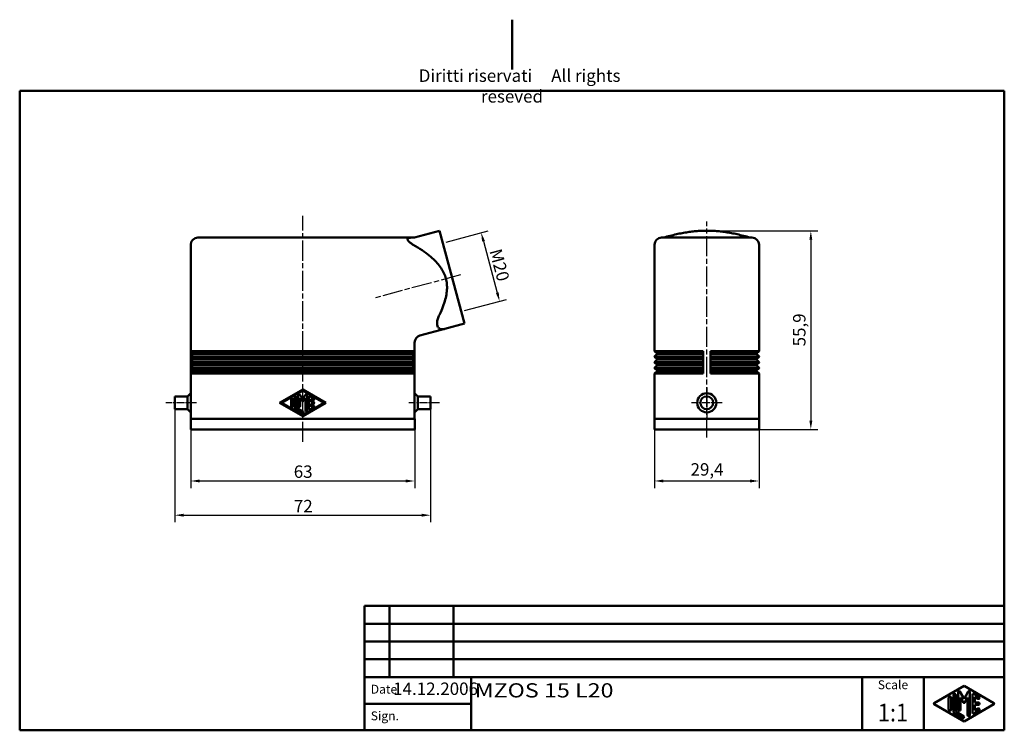
# Model space of a CAD drawing. Extents: x 10 to 287, y 10 to 210.
import ezdxf
from ezdxf.enums import TextEntityAlignment as Align

# ---------------------------------------------------------------- set-up
doc = ezdxf.new("R2010")
doc.units = 0
doc.linetypes.add('CHAIN', pattern=[0.3543, 0.2362, -0.0295, 0.0591, -0.0295])
doc.linetypes.add('DASH_DOT', pattern=[0.37, 0.24, -0.06, 0.01, -0.06])
for name, color, linetype, lineweight in [('Bemaßungen(TC_020513_DIN)', 7, 'Continuous', 25), ('Mittellinie(TC_020513_DIN)', 7, 'DASH_DOT', 25), ('Mittelpunktmarkierung(TC_020513_DIN)', 7, 'Continuous', 25), ('Schraffur', 179, 'Continuous', 9), ('Sichtbare Kanten(TC_020513_DIN)', 7, 'Continuous', 50), ('Skizziergeometrie(ISO)', 7, 'Continuous', 50), ('Symbole(ISO)', 7, 'Continuous', 25)]:
    doc.layers.add(name, color=color, linetype=linetype, lineweight=lineweight)
doc.styles.add('Aktuell-BSI', font='ARIAL.TTF')
doc.styles.add('Kopie von TC 5 mm', font='ARIAL.TTF', dxfattribs={"width": 1.2})
doc.styles.add('TC 2_5 mm', font='ARIAL.TTF', dxfattribs={"width": 0.9})
doc.styles.add('TC 3_5 mm', font='ARIAL.TTF', dxfattribs={"width": 0.8})
doc.styles.add('TC 5 mm', font='ARIAL.TTF', dxfattribs={"width": 0.9})
doc.dimstyles.new('STANDARD-TC_020513_DIN', dxfattribs={"dimtxt": 3.5, "dimasz": 2.5, "dimexe": 2, "dimexo": 1, "dimgap": 0.8, "dimtad": 1, "dimrnd": 1e-08, "dimzin": 12, "dimtxsty": 'Aktuell-BSI', "dimcen": 0.09, "dimdle": 10, "dimclrd": 7, "dimclre": 7, "dimclrt": 7, "dimadec": 0, "dimazin": 3, "dimtfac": 1, "dimtmove": 0, "dimatfit": 3, "dimfxl": 1, "dimtolj": 1, "dimtzin": 0, "dimlwd": 25, "dimlwe": 25, "dimarcsym": 0})

# ---------------------------------------------------------------- blocks, each defined once
blk = doc.blocks.new('Ränder Ilme Rahmen A4 quer')
at = {"layer": 'Skizziergeometrie(ISO)'}
for p, q in [((148.5, 210), (148.5, 196)), ((10, 10), (10, 190)), ((10, 190), (287, 190)), ((287, 190), (287, 10)), ((10, 10), (287, 10))]:
    blk.add_line(p, q, dxfattribs=at)
at = {"layer": 'Symbole(ISO)', "color": 7, "insert": (148.5, 196), "char_height": 3.5, "attachment_point": 2, "style": 'TC 2_5 mm'}
blk.add_mtext('\\fISOCPEUR|b0|i0;\\H3.5000;    Diritti riservati     All rights reseved', dxfattribs=at)
blk = doc.blocks.new('Schriftfelder Ilme')
at = {"layer": 'Schraffur'}
h = blk.add_hatch(color=7, dxfattribs=at)
edge = h.paths.add_edge_path()
edge.add_arc((184.66, 19.15), 0.333, 0, 180)
edge.add_line((184.32, 19.15), (184.32, 15.85))
edge.add_arc((184.66, 15.85), 0.333, 180, 360)
edge.add_line((184.99, 15.85), (184.99, 19.15))
h = blk.add_hatch(color=7, dxfattribs=at)
edge = h.paths.add_edge_path()
edge.add_line((188.49, 14.02), (186.32, 15.27))
edge.add_line((186.32, 15.27), (186.32, 19.94))
edge.add_arc((185.99, 19.94), 0.333, 0, 180)
edge.add_line((185.66, 19.94), (185.66, 15.27))
edge.add_arc((186.32, 15.27), 0.667, 180, 240.0184)
edge.add_line((185.99, 14.69), (188.16, 13.44))
edge.add_arc((188.32, 13.73), 0.333, 240.0184, 420.0184)
h = blk.add_hatch(color=7, dxfattribs=at)
edge = h.paths.add_edge_path()
edge.add_line((188.66, 18.85), (187.48, 20.89))
edge.add_arc((187.25, 20.75), 0.265, 30, 180)
edge.add_line((186.99, 20.75), (186.99, 15.85))
edge.add_arc((187.32, 15.85), 0.333, 180, 360)
edge.add_line((187.66, 15.85), (187.66, 19.25))
edge.add_line((187.66, 19.25), (188.51, 17.77))
edge.add_arc((188.66, 17.85), 0.167, 210, 330)
edge.add_line((188.8, 17.77), (189.66, 19.25))
edge.add_line((189.66, 19.25), (189.66, 14.29))
edge.add_arc((189.99, 14.29), 0.333, 180, 360)
edge.add_line((190.32, 14.29), (190.32, 20.75))
edge.add_arc((190.06, 20.75), 0.265, 0, 150)
edge.add_line((189.83, 20.89), (188.66, 18.85))
h = blk.add_hatch(color=7, dxfattribs=at)
edge = h.paths.add_edge_path()
edge.add_arc((192.69, 15.85), 0.333, 299.9816, 479.9816)
edge.add_line((192.52, 16.14), (191.66, 15.63))
edge.add_line((191.66, 15.63), (191.66, 17.17))
edge.add_line((191.66, 17.17), (192.69, 17.17))
edge.add_arc((192.69, 17.5), 0.333, 270, 450)
edge.add_line((192.69, 17.83), (191.66, 17.83))
edge.add_line((191.66, 17.83), (191.66, 19.37))
edge.add_line((191.66, 19.37), (192.52, 18.87))
edge.add_arc((192.69, 19.15), 0.333, 240.0184, 420.0184)
edge.add_line((192.86, 19.44), (191.49, 20.23))
edge.add_arc((191.32, 19.94), 0.333, 60.0184, 180)
edge.add_line((190.99, 19.94), (190.99, 15.06))
edge.add_arc((191.32, 15.06), 0.333, 180, 299.9816)
edge.add_line((191.49, 14.77), (192.86, 15.56))
for p, q in [((185.66, 19.94), (185.66, 15.27)), ((186.32, 15.27), (186.32, 19.94)), ((186.99, 20.75), (186.99, 15.85)), ((188.66, 18.85), (187.48, 20.89)), ((189.83, 20.89), (188.66, 18.85)), ((190.32, 14.29), (190.32, 20.75)), ((190.99, 15.06, 10), (190.99, 19.94, 10)), ((191.49, 20.23, 10), (192.86, 19.44, 10)), ((184.32, 15.85, 10), (184.32, 19.15, 10)), ((184.99, 19.15, 10), (184.99, 15.85, 10)), ((187.66, 19.25), (188.51, 17.77)), ((187.66, 15.85), (187.66, 19.25)), ((188.8, 17.77), (189.66, 19.25)), ((189.66, 19.25), (189.66, 14.29)), ((191.66, 19.37, 10), (191.66, 17.83, 10)), ((192.52, 18.87, 10), (191.66, 19.37, 10)), ((191.66, 17.83, 10), (192.69, 17.83, 10)), ((191.66, 17.17, 10), (191.66, 15.63, 10)), ((192.69, 17.17, 10), (191.66, 17.17, 10)), ((185.99, 14.69), (188.16, 13.44)), ((188.49, 14.02), (186.32, 15.27)), ((192.86, 15.56, 10), (191.49, 14.77, 10)), ((191.66, 15.63, 10), (192.52, 16.14, 10))]:
    blk.add_line(p, q)
for centre, radius, start, end in [((184.66, 19.15, 10), 0.333, 0, 180), ((185.99, 19.94), 0.333, 0, 180), ((187.25, 20.75), 0.265, 30, 180), ((190.06, 20.75), 0.265, 0, 150), ((191.32, 19.94, 10), 0.333, 60.0184, 180), ((192.69, 19.15, 10), 0.333, 240.0184, 60.0184), ((188.66, 17.85), 0.167, 210, 330), ((192.69, 17.5, 10), 0.333, 270, 90), ((184.66, 15.85, 10), 0.333, 180, 0), ((186.32, 15.27), 0.667, 180, 240.0184), ((187.32, 15.85), 0.333, 180, 0), ((188.32, 13.73), 0.333, 240.0184, 60.0184), ((189.99, 14.29), 0.333, 180, 0), ((191.32, 15.06, 10), 0.333, 180, 299.9816), ((192.69, 15.85, 10), 0.333, 299.9816, 119.9816)]:
    blk.add_arc(centre, radius, start, end)
at = {"layer": 'Skizziergeometrie(ISO)'}
for p, q in [((19.98, 45), (199.98, 45)), ((19.98, 45), (19.98, 10)), ((26.98, 45), (26.98, 25)), ((44.98, 45), (44.98, 25)), ((19.98, 40), (199.98, 40)), ((19.98, 35), (199.98, 35)), ((19.98, 30), (199.98, 30)), ((19.98, 25), (199.98, 25)), ((49.98, 10), (49.98, 25)), ((159.98, 25), (159.98, 10)), ((177.33, 25), (177.33, 10)), ((180.24, 17.65), (188.66, 22.5)), ((188.66, 22.5), (197.07, 17.65)), ((185.66, 15.27), (185.66, 19.94)), ((186.32, 19.94), (186.32, 15.27)), ((186.99, 15.85), (186.99, 20.75)), ((187.48, 20.89), (188.66, 18.85)), ((189.83, 20.89), (188.66, 18.85)), ((190.32, 14.29), (190.32, 20.75)), ((190.99, 15.06), (190.99, 19.94)), ((191.49, 20.23), (192.86, 19.44)), ((19.98, 17.5), (49.98, 17.5)), ((188.66, 12.5), (180.24, 17.36)), ((184.32, 15.85), (184.32, 19.15)), ((184.99, 19.15), (184.99, 15.85)), ((187.66, 19.25), (187.66, 15.85)), ((188.51, 17.77), (187.66, 19.25)), ((197.07, 17.36), (188.66, 12.5)), ((189.66, 19.25), (188.8, 17.77)), ((189.66, 14.29), (189.66, 19.25)), ((191.66, 19.37), (191.66, 17.83)), ((192.52, 18.87), (191.66, 19.37)), ((191.66, 17.83), (192.69, 17.83)), ((191.66, 17.17), (191.66, 15.63)), ((192.69, 17.17), (191.66, 17.17)), ((188.16, 13.44), (185.99, 14.69)), ((186.32, 15.27), (188.49, 14.02)), ((192.86, 15.56), (191.49, 14.77)), ((191.66, 15.63), (192.52, 16.14))]:
    blk.add_line(p, q, dxfattribs=at)
for centre, radius, start, end in [((184.66, 19.15), 0.333, 0, 180), ((185.99, 19.94), 0.333, 0, 180), ((187.25, 20.75), 0.265, 30, 180), ((190.06, 20.75), 0.265, 0, 150), ((191.32, 19.94), 0.333, 60.0184, 180), ((192.69, 19.15), 0.333, 240.0184, 60.0184), ((180.32, 17.5), 0.167, 119.9816, 240.0184), ((188.66, 17.85), 0.167, 210, 330), ((192.69, 17.5), 0.333, 270, 90), ((196.99, 17.5), 0.167, 299.9816, 60.0184), ((184.66, 15.85), 0.333, 180, 0), ((186.32, 15.27), 0.667, 180, 240.0184), ((187.32, 15.85), 0.333, 180, 0), ((188.32, 13.73), 0.333, 240.0184, 60.0184), ((189.99, 14.29), 0.333, 180, 0), ((191.32, 15.06), 0.333, 180, 299.9816), ((192.69, 15.85), 0.333, 299.9816, 119.9816)]:
    blk.add_arc(centre, radius, start, end, dxfattribs=at)
at = {"layer": 'Symbole(ISO)', "color": 7}
for s, insert, char_height, width, attachment_point, style in [(' Date', (20.98, 21.25), 2.5, 8.9975, 4, 'TC 2_5 mm'), ('14.12.2006', (39.98, 21.25), 3.5, 20.9533, 5, 'TC 3_5 mm'), ('Scale', (168.66, 22.5), 2.5, 17.3406, 5, 'TC 2_5 mm'), (' Sign.', (20.98, 13.75), 2.5, 8.971, 4, 'TC 2_5 mm')]:
    blk.add_mtext(s, dxfattribs=dict(at, insert=insert, char_height=char_height, width=width, attachment_point=attachment_point, style=style))
at = {"layer": 'Symbole(ISO)', "color": 7, "style": 'Kopie von TC 5 mm', "width": 1.2}
blk.add_attdef('BAUTEILNUMMER', text='', height=4, dxfattribs=at).set_placement((50.98, 21.25), align=Align.MIDDLE_LEFT)
at = {"layer": 'Symbole(ISO)', "color": 7, "style": 'TC 5 mm', "width": 0.9}
blk.add_attdef('FirstViewScale', text='', height=5, dxfattribs=at).set_placement((168.66, 15), align=Align.MIDDLE_CENTER)
blk = doc.blocks.new('*D11')
at = {"layer": 'Bemaßungen(TC_020513_DIN)', "color": 7, "linetype": 'Continuous', "lineweight": 25}
for p, q in [((53.61, 101.17), (53.61, 68.54)), ((125.61, 101.17), (125.61, 68.54)), ((56.11, 70.54), (123.11, 70.54))]:
    blk.add_line(p, q, dxfattribs=at)
at = {"layer": 'Bemaßungen(TC_020513_DIN)', "color": 7, "linetype": 'Continuous'}
for points in [[(56.11, 70.96), (56.11, 70.13), (53.61, 70.54)], [(123.11, 70.96), (123.11, 70.13), (125.61, 70.54)]]:
    blk.add_solid(points, dxfattribs=at)
at = {"layer": 'Defpoints', "color": 0, "linetype": 'Continuous'}
for p in [(53.61, 102.17), (125.61, 102.17), (125.61, 70.54)]:
    blk.add_point(p, dxfattribs=at)
at = {"layer": 'Bemaßungen(TC_020513_DIN)', "color": 7, "linetype": 'Continuous', "lineweight": 25, "insert": (87.14, 74.86), "char_height": 3.5, "attachment_point": 1, "style": 'Aktuell-BSI'}
blk.add_mtext('\\A1;72', dxfattribs=at)
blk = doc.blocks.new('*D12')
at = {"layer": 'Bemaßungen(TC_020513_DIN)', "color": 7, "linetype": 'Continuous', "lineweight": 25}
for p, q in [((58.11, 95.17), (58.11, 78.17)), ((121.12, 95.17), (121.12, 78.17)), ((60.61, 80.17), (118.62, 80.17))]:
    blk.add_line(p, q, dxfattribs=at)
at = {"layer": 'Bemaßungen(TC_020513_DIN)', "color": 7, "linetype": 'Continuous'}
for points in [[(60.61, 80.59), (60.61, 79.76), (58.11, 80.17)], [(118.62, 80.59), (118.62, 79.76), (121.12, 80.17)]]:
    blk.add_solid(points, dxfattribs=at)
at = {"layer": 'Defpoints', "color": 0, "linetype": 'Continuous'}
for p in [(58.11, 96.17), (121.12, 96.17), (121.12, 80.17)]:
    blk.add_point(p, dxfattribs=at)
at = {"layer": 'Bemaßungen(TC_020513_DIN)', "color": 7, "linetype": 'Continuous', "lineweight": 25, "insert": (87.1, 84.55), "char_height": 3.5, "attachment_point": 1, "style": 'Aktuell-BSI'}
blk.add_mtext('\\A1;63', dxfattribs=at)
blk = doc.blocks.new('*D13')
at = {"layer": 'Bemaßungen(TC_020513_DIN)', "color": 7, "linetype": 'Continuous', "lineweight": 25}
for p, q in [((188.59, 95.17), (188.59, 78.17)), ((218, 96.67), (218, 78.17)), ((191.09, 80.17), (215.5, 80.17))]:
    blk.add_line(p, q, dxfattribs=at)
at = {"layer": 'Bemaßungen(TC_020513_DIN)', "color": 7, "linetype": 'Continuous'}
for points in [[(191.09, 80.59), (191.09, 79.76), (188.59, 80.17)], [(215.5, 80.59), (215.5, 79.76), (218, 80.17)]]:
    blk.add_solid(points, dxfattribs=at)
at = {"layer": 'Defpoints', "color": 0, "linetype": 'Continuous'}
for p in [(218, 97.67), (188.59, 96.17), (218, 80.17)]:
    blk.add_point(p, dxfattribs=at)
at = {"layer": 'Bemaßungen(TC_020513_DIN)', "color": 7, "linetype": 'Continuous', "lineweight": 25, "insert": (198.73, 85.18), "char_height": 3.5, "attachment_point": 1, "style": 'Aktuell-BSI'}
blk.add_mtext('\\A1;29,4', dxfattribs=at)
blk = doc.blocks.new('*D14')
at = {"layer": 'Bemaßungen(TC_020513_DIN)', "color": 7, "linetype": 'Continuous', "lineweight": 25}
for p, q in [((130, 147.43), (141.76, 150.58)), ((140.48, 147.65), (144.36, 133.16)), ((135.18, 128.11), (146.94, 131.26))]:
    blk.add_line(p, q, dxfattribs=at)
at = {"layer": 'Bemaßungen(TC_020513_DIN)', "color": 7, "linetype": 'Continuous'}
for points in [[(140.88, 147.76), (140.08, 147.54), (139.83, 150.07)], [(144.76, 133.27), (143.96, 133.05), (145.01, 130.75)]]:
    blk.add_solid(points, dxfattribs=at)
at = {"layer": 'Defpoints', "color": 0, "linetype": 'Continuous'}
for p in [(129.04, 147.17), (145.01, 130.75), (134.21, 127.85)]:
    blk.add_point(p, dxfattribs=at)
at = {"layer": 'Bemaßungen(TC_020513_DIN)', "color": 7, "linetype": 'Continuous', "lineweight": 25, "insert": (145.49, 145.84), "char_height": 3.5, "attachment_point": 1, "rotation": 285, "style": 'Aktuell-BSI'}
blk.add_mtext('\\A1;M20', dxfattribs=at)
blk = doc.blocks.new('*D15')
at = {"layer": 'Bemaßungen(TC_020513_DIN)', "color": 7, "linetype": 'Continuous', "lineweight": 25}
for p, q in [((204.3, 150.55), (234.57, 150.55)), ((232.57, 148.05), (232.57, 97.17)), ((215, 94.67), (234.57, 94.67))]:
    blk.add_line(p, q, dxfattribs=at)
at = {"layer": 'Bemaßungen(TC_020513_DIN)', "color": 7, "linetype": 'Continuous'}
for points in [[(232.16, 148.05), (232.99, 148.05), (232.57, 150.55)], [(232.16, 97.17), (232.99, 97.17), (232.57, 94.67)]]:
    blk.add_solid(points, dxfattribs=at)
at = {"layer": 'Defpoints', "color": 0, "linetype": 'Continuous'}
for p in [(203.3, 150.55), (214, 94.67), (232.57, 94.67)]:
    blk.add_point(p, dxfattribs=at)
at = {"layer": 'Bemaßungen(TC_020513_DIN)', "color": 7, "linetype": 'Continuous', "lineweight": 25, "insert": (227.57, 118.06), "char_height": 3.5, "attachment_point": 1, "rotation": 90, "style": 'Aktuell-BSI'}
blk.add_mtext('\\A1;55,9', dxfattribs=at)

msp = doc.modelspace()

# ---------------------------------------------------------------- linework, layer by layer
at = {"layer": 'Mittellinie(TC_020513_DIN)', "linetype": 'CHAIN', "ltscale": 23.990969}
for p, q in [((89.613, 91.158), (89.613, 154.773)), ((203.298, 92.409), (203.298, 153.169)), ((134.039, 138.161), (109.705, 131.64))]:
    msp.add_line(p, q, dxfattribs=at)
at = {"layer": 'Mittellinie(TC_020513_DIN)', "linetype": 'CHAIN', "ltscale": 9.556284}
for p, q in [((59.713, 102.173), (51.113, 102.173)), ((128.113, 102.173), (119.513, 102.173))]:
    msp.add_line(p, q, dxfattribs=at)
at = {"layer": 'Mittelpunktmarkierung(TC_020513_DIN)', "linetype": 'CHAIN', "ltscale": 9.556284}
for p, q in [((203.298, 106.473), (203.298, 97.873)), ((207.598, 102.173), (198.998, 102.173))]:
    msp.add_line(p, q, dxfattribs=at)
at = {"layer": 'Sichtbare Kanten(TC_020513_DIN)'}
for p, q in [((121.113, 148.673), (128.131, 150.554)), ((135.119, 124.474), (128.131, 150.554)), ((200.974, 150.554), (205.622, 150.554)), ((60.113, 148.673), (62.113, 148.673)), ((120.336, 148.673), (62.113, 148.673)), ((120.336, 148.673), (121.113, 148.673)), ((190.598, 148.673), (192.598, 148.673)), ((213.998, 148.673), (192.598, 148.673)), ((213.998, 148.673), (215.998, 148.673)), ((58.113, 116.723), (58.113, 146.673)), ((188.598, 116.723), (188.598, 146.673)), ((217.998, 116.723), (217.998, 146.673)), ((122.595, 121.118), (129.582, 122.99)), ((135.119, 124.474), (129.582, 122.99)), ((121.113, 119.19), (121.113, 116.723)), ((58.113, 116.723), (58.813, 116.023)), ((58.113, 116.723), (62.113, 116.723)), ((58.113, 116.723), (58.113, 115.223)), ((117.113, 116.723), (62.113, 116.723)), ((117.113, 116.723), (121.113, 116.723)), ((121.113, 116.723), (120.413, 116.023)), ((121.113, 115.223), (121.113, 116.723)), ((189.298, 116.023), (188.598, 116.723)), ((188.598, 116.723), (192.598, 116.723)), ((202.298, 116.723), (192.598, 116.723)), ((202.298, 115.223), (202.298, 116.723)), ((213.998, 116.723), (204.298, 116.723)), ((204.298, 116.723), (204.298, 115.223)), ((213.998, 116.723), (217.998, 116.723)), ((217.998, 116.723), (217.298, 116.023)), ((58.813, 115.923), (58.113, 115.223)), ((58.113, 115.123), (58.113, 115.223)), ((62.113, 115.223), (58.113, 115.223)), ((58.113, 115.123), (58.113, 113.623)), ((58.813, 114.423), (58.113, 115.123)), ((58.113, 115.123), (62.113, 115.123)), ((58.813, 114.323), (58.113, 113.623)), ((58.113, 113.523), (58.113, 113.623)), ((62.113, 113.623), (58.113, 113.623)), ((62.113, 116.023), (58.813, 116.023)), ((58.813, 115.923), (58.813, 116.023)), ((58.813, 115.923), (62.113, 115.923)), ((62.113, 114.423), (58.813, 114.423)), ((58.813, 114.323), (58.813, 114.423)), ((58.813, 114.323), (62.113, 114.323)), ((62.113, 116.023), (117.113, 116.023)), ((117.113, 115.923), (62.113, 115.923)), ((62.113, 115.223), (117.113, 115.223)), ((117.113, 115.123), (62.113, 115.123)), ((62.113, 114.423), (117.113, 114.423)), ((117.113, 114.323), (62.113, 114.323)), ((62.113, 113.623), (117.113, 113.623)), ((120.413, 116.023), (117.113, 116.023)), ((117.113, 115.923), (120.413, 115.923)), ((121.113, 115.223), (117.113, 115.223)), ((117.113, 115.123), (121.113, 115.123)), ((120.413, 114.423), (117.113, 114.423)), ((117.113, 114.323), (120.413, 114.323)), ((121.113, 113.623), (117.113, 113.623)), ((120.413, 115.923), (120.413, 116.023)), ((121.113, 115.223), (120.413, 115.923)), ((120.413, 114.423), (121.113, 115.123)), ((120.413, 114.323), (120.413, 114.423)), ((121.113, 113.623), (120.413, 114.323)), ((121.113, 115.123), (121.113, 115.223)), ((121.113, 113.623), (121.113, 115.123)), ((121.113, 113.523), (121.113, 113.623)), ((189.298, 115.923), (188.598, 115.223)), ((188.598, 115.123), (188.598, 115.223)), ((192.598, 115.223), (188.598, 115.223)), ((189.298, 114.423), (188.598, 115.123)), ((188.598, 115.123), (192.598, 115.123)), ((189.298, 114.323), (188.598, 113.623)), ((188.598, 113.523), (188.598, 113.623)), ((192.598, 113.623), (188.598, 113.623)), ((189.298, 116.023), (192.598, 116.023)), ((189.298, 115.923), (189.298, 116.023)), ((192.598, 115.923), (189.298, 115.923)), ((189.298, 114.423), (192.598, 114.423)), ((189.298, 114.323), (189.298, 114.423)), ((192.598, 114.323), (189.298, 114.323)), ((202.298, 116.023), (192.598, 116.023)), ((192.598, 115.923), (202.298, 115.923)), ((192.598, 115.223), (202.298, 115.223)), ((202.298, 115.123), (192.598, 115.123)), ((202.298, 114.423), (192.598, 114.423)), ((192.598, 114.323), (202.298, 114.323)), ((192.598, 113.623), (202.298, 113.623)), ((202.298, 113.623), (202.298, 115.123)), ((204.298, 116.023), (213.998, 116.023)), ((213.998, 115.923), (204.298, 115.923)), ((204.298, 115.223), (213.998, 115.223)), ((204.298, 115.123), (204.298, 113.623)), ((213.998, 115.123), (204.298, 115.123)), ((204.298, 114.423), (213.998, 114.423)), ((213.998, 114.323), (204.298, 114.323)), ((204.298, 113.623), (213.998, 113.623)), ((217.298, 116.023), (213.998, 116.023)), ((213.998, 115.923), (217.298, 115.923)), ((217.998, 115.223), (213.998, 115.223)), ((213.998, 115.123), (217.998, 115.123)), ((217.298, 114.423), (213.998, 114.423)), ((213.998, 114.323), (217.298, 114.323)), ((217.998, 113.623), (213.998, 113.623)), ((217.298, 115.923), (217.298, 116.023)), ((217.298, 115.923), (217.998, 115.223)), ((217.298, 114.423), (217.998, 115.123)), ((217.298, 114.323), (217.298, 114.423)), ((217.298, 114.323), (217.998, 113.623)), ((217.998, 115.123), (217.998, 115.223)), ((217.998, 113.523), (217.998, 113.623)), ((58.113, 113.523), (58.113, 112.023)), ((58.113, 113.523), (62.113, 113.523)), ((58.113, 113.523), (58.813, 112.823)), ((58.813, 112.723), (58.113, 112.023)), ((58.113, 111.923), (58.113, 112.023)), ((62.113, 112.023), (58.113, 112.023)), ((58.113, 111.923), (58.113, 110.423)), ((58.113, 111.923), (62.113, 111.923)), ((58.113, 111.923), (58.813, 111.223)), ((58.813, 111.123), (58.113, 110.423)), ((62.113, 112.823), (58.813, 112.823)), ((58.813, 112.723), (58.813, 112.823)), ((58.813, 112.723), (62.113, 112.723)), ((58.813, 111.123), (58.813, 111.223)), ((62.113, 111.223), (58.813, 111.223)), ((58.813, 111.123), (62.113, 111.123)), ((117.113, 113.523), (62.113, 113.523)), ((62.113, 112.823), (117.113, 112.823)), ((117.113, 112.723), (62.113, 112.723)), ((62.113, 112.023), (117.113, 112.023)), ((117.113, 111.923), (62.113, 111.923)), ((62.113, 111.223), (117.113, 111.223)), ((117.113, 111.123), (62.113, 111.123)), ((117.113, 113.523), (121.113, 113.523)), ((120.413, 112.823), (117.113, 112.823)), ((117.113, 112.723), (120.413, 112.723)), ((121.113, 112.023), (117.113, 112.023)), ((117.113, 111.923), (121.113, 111.923)), ((120.413, 111.223), (117.113, 111.223)), ((117.113, 111.123), (120.413, 111.123)), ((121.113, 113.523), (120.413, 112.823)), ((120.413, 112.723), (120.413, 112.823)), ((121.113, 112.023), (120.413, 112.723)), ((121.113, 111.923), (120.413, 111.223)), ((120.413, 111.123), (120.413, 111.223)), ((121.113, 110.423), (120.413, 111.123)), ((121.113, 112.023), (121.113, 113.523)), ((121.113, 111.923), (121.113, 112.023)), ((121.113, 110.423), (121.113, 111.923)), ((188.598, 113.523), (189.298, 112.823)), ((188.598, 113.523), (192.598, 113.523)), ((189.298, 112.723), (188.598, 112.023)), ((188.598, 111.923), (188.598, 112.023)), ((192.598, 112.023), (188.598, 112.023)), ((188.598, 111.923), (192.598, 111.923)), ((188.598, 111.923), (189.298, 111.223)), ((189.298, 111.123), (188.598, 110.423)), ((189.298, 112.823), (192.598, 112.823)), ((189.298, 112.723), (189.298, 112.823)), ((192.598, 112.723), (189.298, 112.723)), ((189.298, 111.223), (192.598, 111.223)), ((189.298, 111.123), (189.298, 111.223)), ((192.598, 111.123), (189.298, 111.123)), ((202.298, 113.523), (192.598, 113.523)), ((202.298, 112.823), (192.598, 112.823)), ((192.598, 112.723), (202.298, 112.723)), ((192.598, 112.023), (202.298, 112.023)), ((202.298, 111.923), (192.598, 111.923)), ((202.298, 111.223), (192.598, 111.223)), ((192.598, 111.123), (202.298, 111.123)), ((202.298, 112.023), (202.298, 113.523)), ((202.298, 110.423), (202.298, 111.923)), ((204.298, 113.523), (204.298, 112.023)), ((213.998, 113.523), (204.298, 113.523)), ((204.298, 112.823), (213.998, 112.823)), ((213.998, 112.723), (204.298, 112.723)), ((204.298, 112.023), (213.998, 112.023)), ((213.998, 111.923), (204.298, 111.923)), ((204.298, 111.923), (204.298, 110.423)), ((204.298, 111.223), (213.998, 111.223)), ((213.998, 111.123), (204.298, 111.123)), ((213.998, 113.523), (217.998, 113.523)), ((217.298, 112.823), (213.998, 112.823)), ((213.998, 112.723), (217.298, 112.723)), ((217.998, 112.023), (213.998, 112.023)), ((213.998, 111.923), (217.998, 111.923)), ((217.298, 111.223), (213.998, 111.223)), ((213.998, 111.123), (217.298, 111.123)), ((217.998, 113.523), (217.298, 112.823)), ((217.298, 112.723), (217.298, 112.823)), ((217.298, 112.723), (217.998, 112.023)), ((217.998, 111.923), (217.298, 111.223)), ((217.298, 111.123), (217.298, 111.223)), ((217.298, 111.123), (217.998, 110.423)), ((217.998, 111.923), (217.998, 112.023)), ((58.113, 97.673), (58.113, 110.423)), ((62.113, 110.423), (58.113, 110.423)), ((62.113, 110.423), (117.113, 110.423)), ((121.113, 110.423), (117.113, 110.423)), ((121.113, 97.673), (121.113, 110.423)), ((188.598, 97.673), (188.598, 110.423)), ((192.598, 110.423), (188.598, 110.423)), ((192.598, 110.423), (202.298, 110.423)), ((204.298, 110.423), (213.998, 110.423)), ((217.998, 110.423), (213.998, 110.423)), ((217.998, 97.673), (217.998, 110.423)), ((83.112, 102.173), (89.613, 105.922)), ((89.613, 105.633), (83.613, 102.173)), ((89.613, 105.922), (96.113, 102.173)), ((95.613, 102.173), (89.613, 105.633)), ((53.613, 103.973), (53.613, 100.373)), ((57.213, 103.973), (53.613, 103.973)), ((57.213, 103.973), (58.113, 104.873)), ((57.213, 103.973), (57.213, 100.373)), ((86.363, 101.183), (86.363, 103.163)), ((86.863, 103.163), (86.863, 101.183)), ((87.363, 100.617), (87.363, 103.73)), ((87.863, 103.73), (87.863, 100.761)), ((88.363, 101.183), (88.363, 104.306)), ((88.813, 104.456), (89.613, 103.385)), ((88.863, 103.554), (88.863, 101.183)), ((89.613, 102.549), (88.863, 103.554)), ((89.613, 103.385), (90.412, 104.456)), ((90.363, 103.554), (89.613, 102.549)), ((90.363, 100.04), (90.363, 103.554)), ((90.863, 104.306), (90.863, 100.04)), ((91.363, 100.617), (91.363, 103.73)), ((91.738, 103.946), (92.738, 103.37)), ((91.863, 103.297), (91.863, 102.423)), ((92.488, 102.936), (91.863, 103.297)), ((122.013, 103.973), (121.113, 104.873)), ((122.013, 103.973), (122.013, 100.373)), ((125.613, 103.973), (122.013, 103.973)), ((125.613, 103.973), (125.613, 100.373)), ((57.213, 100.373), (53.613, 100.373)), ((57.213, 100.373), (58.113, 99.473)), ((89.613, 98.425), (83.112, 102.173)), ((83.613, 102.173), (89.613, 98.713)), ((89.488, 99.247), (87.488, 100.4)), ((87.863, 100.761), (89.738, 99.68)), ((89.613, 98.713), (95.613, 102.173)), ((96.113, 102.173), (89.613, 98.425)), ((92.738, 100.977), (91.738, 100.4)), ((91.863, 102.423), (92.613, 102.423)), ((91.863, 101.923), (91.863, 101.05)), ((92.613, 101.923), (91.863, 101.923)), ((91.863, 101.05), (92.488, 101.41)), ((122.013, 100.373), (121.113, 99.473)), ((125.613, 100.373), (122.013, 100.373)), ((58.108, 97.673), (62.108, 97.673)), ((58.108, 94.673), (58.108, 97.673)), ((117.118, 97.673), (62.108, 97.673)), ((117.118, 97.673), (121.118, 97.673)), ((121.118, 94.673), (121.118, 97.673)), ((188.593, 97.673), (192.593, 97.673)), ((188.593, 94.673), (188.593, 97.673)), ((214.003, 97.673), (192.593, 97.673)), ((214.003, 97.673), (218.003, 97.673)), ((218.003, 94.673), (218.003, 97.673)), ((58.108, 94.673), (62.108, 94.673)), ((117.118, 94.673), (62.108, 94.673)), ((117.118, 94.673), (121.118, 94.673)), ((188.593, 94.673), (192.593, 94.673)), ((214.003, 94.673), (192.593, 94.673)), ((214.003, 94.673), (218.003, 94.673))]:
    msp.add_line(p, q, dxfattribs=at)
at = {"layer": 'Sichtbare Kanten(TC_020513_DIN)', "flags": 128}
for points in [[(200.974, 150.554), (200.602, 150.525), (200.229, 150.493), (199.855, 150.456), (199.48, 150.416), (199.103, 150.371), (198.724, 150.322), (198.343, 150.269), (197.959, 150.212), (197.572, 150.151), (197.18, 150.086), (196.785, 150.016), (196.386, 149.942), (195.981, 149.863), (195.571, 149.78), (195.155, 149.692), (194.733, 149.6), (194.305, 149.503), (193.869, 149.4), (193.425, 149.293), (192.973, 149.18), (192.512, 149.062), (192.042, 148.938), (191.562, 148.809), (191.071, 148.673)], [(215.525, 148.673), (215.034, 148.809), (214.553, 148.938), (214.083, 149.062), (213.622, 149.18), (213.171, 149.293), (212.727, 149.4), (212.291, 149.503), (211.862, 149.6), (211.44, 149.692), (211.024, 149.78), (210.614, 149.863), (210.21, 149.942), (209.81, 150.016), (209.415, 150.086), (209.024, 150.151), (208.636, 150.212), (208.252, 150.269), (207.871, 150.322), (207.492, 150.371), (207.115, 150.416), (206.74, 150.456), (206.367, 150.493), (205.994, 150.525), (205.622, 150.554)], [(120.336, 148.673), (120.182, 148.671), (120.032, 148.664), (119.887, 148.651), (119.749, 148.632), (119.618, 148.605), (119.495, 148.57), (119.383, 148.523), (119.283, 148.462), (119.2, 148.383), (119.147, 148.283), (119.133, 148.167), (119.156, 148.041), (119.213, 147.913), (119.297, 147.783), (119.403, 147.653), (119.526, 147.525), (119.66, 147.401), (119.8, 147.284), (119.941, 147.174), (120.085, 147.07), (120.234, 146.967), (120.387, 146.867), (120.544, 146.769), (120.705, 146.673)], [(128.083, 126.937), (128.363, 127.531), (128.62, 128.108), (128.856, 128.668), (129.071, 129.212), (129.267, 129.742), (129.442, 130.257), (129.599, 130.76), (129.737, 131.25), (129.856, 131.728), (129.959, 132.196), (130.044, 132.653), (130.112, 133.101), (130.163, 133.539), (130.198, 133.97), (130.216, 134.392), (130.218, 134.807), (130.204, 135.215), (130.174, 135.616), (130.129, 136.011), (130.067, 136.401), (129.989, 136.786), (129.895, 137.166), (129.786, 137.542), (129.659, 137.914), (129.517, 138.282), (129.358, 138.647), (129.182, 139.009), (128.989, 139.37), (128.779, 139.728), (128.551, 140.084), (128.305, 140.439), (128.04, 140.793), (127.756, 141.147), (127.453, 141.501), (127.129, 141.854), (126.785, 142.209), (126.419, 142.564), (126.031, 142.921), (125.62, 143.28), (125.184, 143.641), (124.724, 144.005), (124.238, 144.372), (123.725, 144.743), (123.184, 145.119), (122.613, 145.499), (122.01, 145.884), (121.375, 146.275), (120.705, 146.673)], [(128.083, 126.937), (127.949, 126.646), (127.828, 126.354), (127.72, 126.061), (127.629, 125.773), (127.553, 125.492), (127.494, 125.209), (127.451, 124.92), (127.429, 124.635), (127.431, 124.363), (127.455, 124.11), (127.502, 123.882), (127.571, 123.676), (127.664, 123.488), (127.779, 123.323), (127.914, 123.185), (128.063, 123.077), (128.22, 122.996), (128.386, 122.938), (128.565, 122.901), (128.755, 122.883), (128.954, 122.885), (129.16, 122.904), (129.37, 122.94), (129.582, 122.99)]]:
    msp.add_lwpolyline(points, dxfattribs=at)
at = {"layer": 'Sichtbare Kanten(TC_020513_DIN)'}
for radius in [2.7, 1.8]:
    msp.add_circle((203.298, 102.173), radius, dxfattribs=at)
for centre, radius, start, end in [((60.113, 146.673), 2, 90, 180), ((190.598, 146.673), 2, 90, 180), ((215.998, 146.673), 2, 0, 90), ((123.113, 119.186), 2, 105, 179.9043), ((86.613, 103.163), 0.25, 0, 180), ((87.613, 103.73), 0.25, 0, 180), ((88.613, 104.306), 0.25, 36.7434, 180), ((90.613, 104.306), 0.25, 0, 143.2566), ((91.613, 103.73), 0.25, 60.02938, 180), ((92.613, 103.153), 0.25, 240.02938, 60.02938), ((86.613, 101.183), 0.25, 180, 0), ((87.613, 100.617), 0.25, 180, 240.02938), ((88.613, 101.183), 0.25, 180, 0), ((90.613, 100.04), 0.25, 180, 0), ((91.613, 100.617), 0.25, 180, 299.97062), ((92.613, 101.194), 0.25, 299.97062, 119.97062), ((92.613, 102.173), 0.25, 270, 90), ((89.613, 99.464), 0.25, 240.02938, 60.02938)]:
    msp.add_arc(centre, radius, start, end, dxfattribs=at)

# ---------------------------------------------------------------- block references
msp.add_blockref('Ränder Ilme Rahmen A4 quer', (0, 0))
msp.add_blockref('Schriftfelder Ilme', (87.02, -0.001)).add_auto_attribs({'FirstViewScale': '1:1', 'BAUTEILNUMMER': 'MZOS 15 L20'})

# ---------------------------------------------------------------- dimensions: what is measured, and where the dimension line sits
at = {"layer": 'Bemaßungen(TC_020513_DIN)', "color": 7, "linetype": 'Continuous', "lineweight": 25}
dim = msp.add_linear_dim(base=(145.009, 130.747), p1=(129.036, 147.173), p2=(134.213, 127.855), angle=105, text='M<>', dimstyle='STANDARD-TC_020513_DIN', override={"dimdec": 2, "dimtp": 0, "dimtm": 0, "dimtdec": 2}, dxfattribs=at)
dim.commit()
dim.dimension.update_dxf_attribs({"geometry": '*D14', "text_midpoint": (142.421, 140.407), "dimtype": 160})
for base, p1, p2, angle, override, picture, middle in [((232.574, 94.673), (203.298, 150.554), (214.003, 94.673), 90, {"dimdec": 1, "dimtp": 0, "dimtm": 0, "dimtdec": 2}, '*D15', (232.574, 122.614)), ((125.613, 70.542), (53.613, 102.173), (125.613, 102.173), 180, {"dimdec": 2, "dimtp": 0, "dimtm": 0, "dimtdec": 2}, '*D11', (89.613, 70.542)), ((218.003, 80.173), (188.593, 96.173), (218.003, 97.673), 180, {"dimdec": 1, "dimtp": 0, "dimtm": 0, "dimtdec": 2}, '*D13', (203.298, 80.173)), ((121.118, 80.173), (58.108, 96.173), (121.118, 96.173), 180, {"dimdec": 1, "dimtp": 0, "dimtm": 0, "dimtdec": 2}, '*D12', (89.613, 80.173))]:
    dim = msp.add_linear_dim(base=base, p1=p1, p2=p2, angle=angle, dimstyle='STANDARD-TC_020513_DIN', override=override, dxfattribs=at)
    dim.commit()
    dim.dimension.update_dxf_attribs({"geometry": picture, "text_midpoint": middle, "dimtype": 160})

doc.saveas('drawing.dxf')
